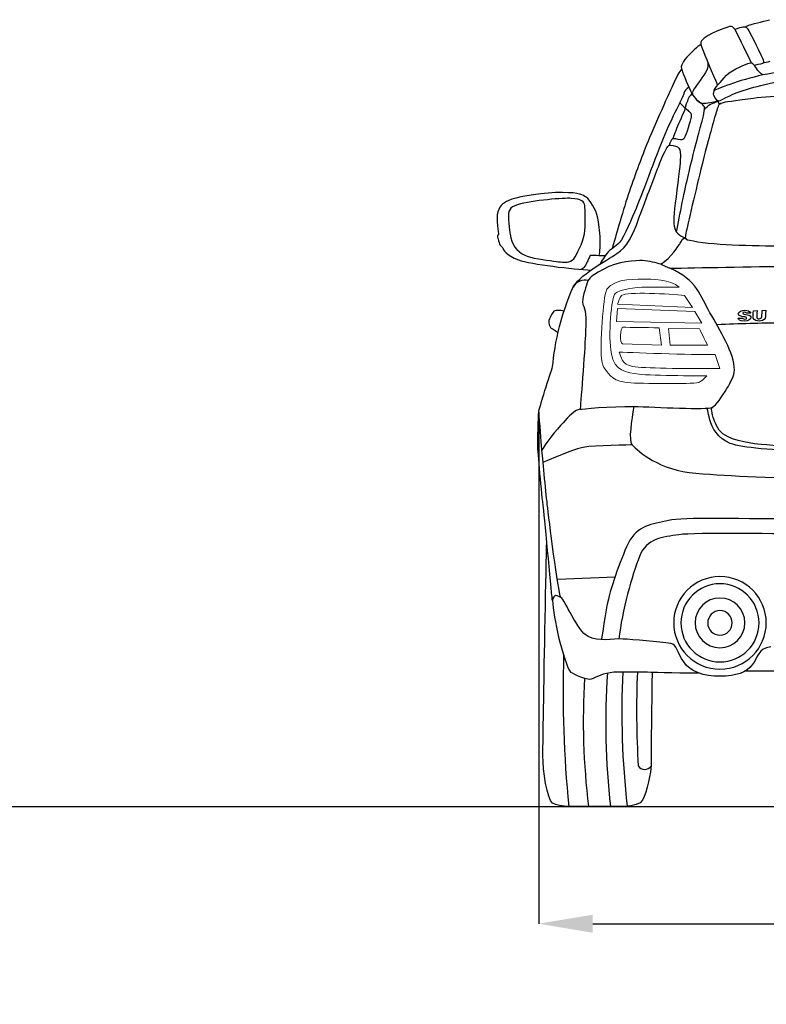
# Model space of a CAD drawing. Units: inches. Extents: x 2380 to 10874, y 4520 to 9032.
# Drawn here: x 7197 to 8578, y 4520 to 6341 of the extents above; entities that cross this region are included whole.
import ezdxf

# ---------------------------------------------------------------- set-up
doc = ezdxf.new("R2010")
doc.units = ezdxf.units.IN
doc.header["$MEASUREMENT"] = 0
doc.layers.add('Layer 1', color=7, linetype='Continuous')
doc.styles.get("Standard").update_dxf_attribs({"font": 'arial.ttf'})
doc.dimstyles.get("Standard").update_dxf_attribs({"dimtxt": 100, "dimasz": 100, "dimexe": 0.18, "dimexo": 0.0625, "dimgap": 30, "dimtad": 0, "dimdec": 4, "dimzin": 0, "dimdsep": 46, "dimtxsty": 'Standard', "dimcen": 0.09, "dimadec": 0, "dimazin": 0, "dimtfac": 1, "dimtdec": 4, "dimtofl": 0, "dimtmove": 0, "dimatfit": 3, "dimfxl": 0, "dimtolj": 1, "dimtzin": 0, "dimarcsym": 0})

# ---------------------------------------------------------------- blocks, each defined once
blk = doc.blocks.new('*D30')
at = {"color": 0, "lineweight": -2, "transparency": 16777216}
for p, q in [((8157.4, 5614.9), (8157.4, 4668.5)), ((9847.1, 5616.8), (9847.1, 4668.5)), ((8257.4, 4668.7), (8693.2, 4668.7)), ((9747.1, 4668.7), (9311.3, 4668.7))]:
    blk.add_line(p, q, dxfattribs=at)
at = {"color": 0, "transparency": 16777216}
for points in [[(8257.4, 4685.4), (8257.4, 4652), (8157.4, 4668.7)], [(9747.1, 4685.4), (9747.1, 4652), (9847.1, 4668.7)]]:
    blk.add_solid(points, dxfattribs=at)
at = {"layer": 'Defpoints', "color": 0, "transparency": 16777216}
for p in [(8157.4, 5614.9), (9847.1, 5616.9), (9847.1, 4668.7)]:
    blk.add_point(p, dxfattribs=at)
at = {"color": 0, "transparency": 16777216, "insert": (9002.2, 4668.7), "char_height": 100, "attachment_point": 5}
blk.add_mtext('\\A1;1735 mm', dxfattribs=at)

msp = doc.modelspace()

# ---------------------------------------------------------------- linework, layer by layer
at = {"color": 5}
msp.add_lwpolyline([(2379.97281, 4885.68264), (10874.2634, 4885.68264)], dxfattribs=at)
for centre, radius, start, end in [((10361.70931, 5099.04767), 2159.24845, 178.23788298, 185.66655214), ((9588.22899, 5045.84753), 1348.38689, 176.71648191, 186.82184752), ((9637.43514, 5039.72821), 1355.96647, 176.0599913, 186.53257786), ((9801.27758, 5058.02028), 1490.14067, 177.03922502, 186.62375433), ((10064.67038, 5062.67014), 1726.18648, 177.60446866, 183.39266805), ((8353.58559, 4968.71875), 14.59833, 214.18332624, 323.47058499)]:
    msp.add_arc(centre, radius, start, end)
at = {"layer": 'Layer 1', "lineweight": 5}
for p, q in [((8303.19571, 5806.85758), (8301.13003, 5782.75622)), ((8446.38275, 5801.57032), (8303.19571, 5806.85758)), ((8458.97012, 5779.58911), (8446.38275, 5801.57032)), ((8301.13003, 5782.75622), (8458.97012, 5779.58911))]:
    msp.add_line(p, q, dxfattribs=at)
at = {"layer": 'Layer 1'}
msp.add_line((8192.06856, 5306.0369), (8298.61595, 5310.77658), dxfattribs=at)
for points in [[(8546.25493, 6331.07278), (8550.32806, 6332.43074), (8571.48475, 6338.23212), (8584.66734, 6341.36729)], [(8510.5705, 6328.47589), (8505.46035, 6327.14279), (8469.96088, 6316.52772), (8458.48168, 6302.13521)], [(8520.09958, 6323.5635), (8517.01375, 6327.26634), (8515.65579, 6329.83385), (8510.5705, 6328.47589)], [(8520.08979, 6323.56312), (8523.44721, 6325.1923), (8529.3228, 6326.27867), (8532.75405, 6327.53756)], [(8550.55332, 6262.01942), (8538.0371, 6288.21169), (8525.57023, 6314.7004), (8520.08979, 6323.56312)], [(8532.75405, 6327.53756), (8536.23502, 6328.74711), (8538.43187, 6328.17944), (8540.08591, 6327.78429)], [(8540.08327, 6327.78956), (8540.84832, 6328.85107), (8542.23077, 6329.73968), (8546.25493, 6331.07278)], [(8544.65024, 6323.88896), (8542.32984, 6326.40712), (8541.73731, 6327.41928), (8540.08327, 6327.78956)], [(8573.13879, 6266.6655), (8572.42271, 6268.14664), (8546.94615, 6321.42052), (8544.65024, 6323.88896)], [(8453.6951, 6293.09244), (8451.39919, 6291.33971), (8431.00792, 6273.07146), (8425.00916, 6263.76462)], [(8458.38562, 6292.27804), (8457.66954, 6295.21545), (8455.94129, 6294.89451), (8453.6951, 6293.09244)], [(8467.08034, 6270.20335), (8470.38804, 6262.35279), (8473.54808, 6255.07028), (8465.77173, 6243.56622)], [(8421.82728, 6249.98009), (8417.67956, 6245.33892), (8413.23615, 6237.26611), (8405.33625, 6219.98554)], [(8425.00916, 6263.76462), (8419.03489, 6254.48265), (8421.10856, 6252.03869), (8422.491, 6247.64425)], [(8504.9198, 6238.48093), (8516.37414, 6250.15751), (8542.81388, 6259.81015), (8546.76346, 6261.0939)], [(8546.76346, 6261.0939), (8550.71341, 6262.40214), (8552.68839, 6260.97035), (8554.44112, 6259.04472)], [(8554.44112, 6259.04472), (8556.11964, 6257.11909), (8558.07013, 6253.24334), (8560.66213, 6250.05882)], [(8557.14461, 6257.11193), (8566.0563, 6260.3458), (8572.49955, 6259.90131), (8573.43751, 6261.62955)], [(8572.94894, 6239.16236), (8565.7154, 6243.03811), (8563.14827, 6246.93834), (8560.67945, 6250.09837)], [(8747.51304, 6261.96481), (8687.49983, 6256.36119), (8615.2175, 6248.16521), (8572.21327, 6239.05576)], [(8573.45973, 6261.62955), (8574.05188, 6263.43163), (8573.87936, 6265.1595), (8573.13879, 6266.6655)], [(8573.43751, 6261.62955), (8573.43751, 6261.62955), (8581.609, 6263.23387), (8585.75634, 6264.59183)], [(8422.491, 6247.64425), (8423.94766, 6243.22532), (8435.89583, 6212.66347), (8440.78374, 6204.76357)], [(8465.77173, 6243.56622), (8458.02024, 6232.06216), (8445.35598, 6214.01654), (8443.50456, 6210.75781)], [(8572.21327, 6239.05576), (8529.18455, 6229.89696), (8481.95877, 6211.99937), (8481.09465, 6208.83934)], [(8481.09729, 6208.85704), (8483.14609, 6214.26327), (8493.48995, 6226.82883), (8504.9198, 6238.48093)], [(8543.67537, 6213.11023), (8571.96616, 6221.25686), (8622.03066, 6233.45177), (8672.68769, 6238.85837)], [(8405.33625, 6219.98554), (8397.43672, 6202.70497), (8365.46756, 6132.37276), (8354.60538, 6103.8842)], [(8493.36414, 6191.78101), (8497.98045, 6193.73112), (8515.33523, 6204.93873), (8543.67537, 6213.11023)], [(8440.77658, 6204.77638), (8436.50569, 6199.59202), (8434.11108, 6196.45684), (8433.51855, 6193.9142)], [(8443.50456, 6210.75781), (8441.65276, 6207.47459), (8440.41873, 6205.05513), (8442.83782, 6201.50032)], [(8440.78374, 6204.76357), (8445.64716, 6196.91339), (8452.68294, 6186.10055), (8463.64381, 6186.47084)], [(8463.81897, 6179.91156), (8461.10343, 6185.63911), (8453.22839, 6188.32979), (8448.19206, 6194.42724)], [(8481.09465, 6208.83934), (8480.20604, 6205.6793), (8479.31743, 6202.66768), (8483.16832, 6197.06369)], [(8483.16832, 6197.06369), (8487.06892, 6191.41073), (8488.79717, 6189.80603), (8493.36414, 6191.78101)], [(8549.15581, 6195.10641), (8521.45755, 6191.32936), (8500.35057, 6188.66316), (8496.62287, 6187.13268)], [(8680.36535, 6205.30186), (8652.2226, 6203.67268), (8576.8051, 6198.8586), (8549.15581, 6195.10641)], [(8428.21101, 6178.18859), (8428.77868, 6175.96689), (8418.53389, 6155.13151), (8414.0159, 6144.14577)], [(8418.18847, 6187.5105), (8423.15021, 6182.47417), (8434.01239, 6173.16734), (8435.78998, 6171.43947)], [(8433.51855, 6193.9142), (8432.90154, 6191.49473), (8427.71718, 6180.36095), (8428.21101, 6178.18859)], [(8489.76714, 6190.92932), (8478.63337, 6187.69507), (8467.27735, 6186.26328), (8462.14271, 6186.41132)], [(8464.0981, 6175.10276), (8470.88678, 6184.90306), (8478.68761, 6186.03877), (8489.74718, 6190.92668)], [(8490.64859, 6183.72591), (8489.16745, 6181.62738), (8486.89602, 6173.80168), (8482.8971, 6160.29816)], [(8489.76714, 6190.92932), (8488.73012, 6189.81809), (8490.3593, 6184.95504), (8494.97599, 6186.46067)], [(8496.62287, 6187.13268), (8492.99385, 6185.67602), (8491.38916, 6184.78742), (8490.64859, 6183.72591)], [(8439.54217, 6161.66328), (8438.38197, 6155.66452), (8429.51963, 6126.85541), (8427.29755, 6123.30022)], [(8435.78998, 6171.43947), (8437.51785, 6169.78543), (8440.72723, 6167.63756), (8439.54217, 6161.66328)], [(8482.8971, 6160.29816), (8479.83576, 6149.78178), (8470.38088, 6116.94851), (8459.64226, 6073.35174)], [(8414.0159, 6144.14577), (8409.42444, 6133.16041), (8405.99281, 6121.31055), (8404.41298, 6120.39709)], [(8390.85032, 6129.25227), (8373.98938, 6089.26004), (8344.19259, 6007.05348), (8337.50223, 5992.06864)], [(8419.57092, 6119.15288), (8415.30003, 6119.96766), (8406.14123, 6122.55965), (8404.41298, 6120.38729)], [(8427.29755, 6123.30022), (8425.1007, 6119.69607), (8423.84143, 6118.28914), (8419.57092, 6119.15288)], [(8354.60538, 6103.8842), (8343.71872, 6075.44537), (8332.28849, 6046.31532), (8320.90799, 6010.93902)], [(8378.89688, 6069.40179), (8386.50033, 6089.39828), (8394.00509, 6106.80241), (8398.42402, 6108.60448)], [(8398.42402, 6108.60448), (8402.7936, 6110.43105), (8409.85387, 6108.13551), (8414.07541, 6105.96277)], [(8404.41298, 6120.39709), (8402.83315, 6119.55782), (8400.75948, 6115.41049), (8398.43871, 6108.59695)], [(8414.07541, 6105.96277), (8418.32144, 6103.74106), (8419.53136, 6099.22344), (8419.70389, 6090.41044)], [(8419.70389, 6090.41044), (8419.8523, 6082.80699), (8417.82798, 6063.92173), (8413.08811, 6026.49662)], [(8342.08916, 5972.01319), (8352.40816, 6000.82231), (8371.29342, 6049.30698), (8378.89688, 6069.40179)], [(8459.64226, 6073.35174), (8448.80456, 6029.73049), (8432.28942, 5959.15155), (8429.74677, 5946.78356)], [(8412.54493, 5948.3018), (8417.77826, 5979.03655), (8428.07277, 6028.53338), (8434.29378, 6054.77498)], [(8201.2816, 6021.57406), (8168.42365, 6021.82079), (8123.24706, 6014.83473), (8107.6452, 6009.10719)], [(8245.32248, 6012.93359), (8238.95344, 6017.17999), (8234.1145, 6021.37668), (8201.2816, 6021.57406)], [(8266.50366, 5974.42268), (8263.49166, 5991.25895), (8251.74087, 6008.71242), (8245.32248, 6012.93359)], [(8413.08811, 6026.49662), (8408.32338, 5989.09638), (8405.85495, 5971.3715), (8408.10114, 5959.17622)], [(8107.6452, 6009.10719), (8092.06782, 6003.45423), (8086.16775, 5998.91175), (8081.82284, 5985.87739)], [(8118.02842, 5999.01797), (8102.82152, 5994.57418), (8100.42691, 5987.93373), (8101.48842, 5971.34419)], [(8217.61443, 6010.79362), (8204.60437, 6011.60802), (8146.24519, 6007.33713), (8118.02842, 5999.01797)], [(8242.5478, 5997.43814), (8241.90592, 6004.86869), (8236.64773, 6009.50987), (8217.61443, 6010.79362)], [(8242.99229, 5951.57032), (8244.02893, 5968.97445), (8243.14033, 5989.98273), (8242.5478, 5997.43814)], [(8320.90799, 6010.93902), (8309.45365, 5975.51395), (8296.32004, 5927.3504), (8292.88879, 5917.42636)], [(8081.82284, 5985.87739), (8077.47812, 5972.81799), (8083.32884, 5944.72477), (8083.32884, 5944.72477)], [(8337.50223, 5992.06864), (8330.81225, 5977.00977), (8314.91412, 5938.89364), (8307.03908, 5929.38923)], [(8101.48842, 5971.34419), (8102.52525, 5954.85354), (8104.10508, 5933.2774), (8113.3379, 5920.58847)], [(8271.07063, 5934.87475), (8270.50296, 5949.71137), (8267.9848, 5966.05399), (8266.50366, 5974.42268)], [(8302.19562, 5908.46985), (8320.80929, 5920.39353), (8331.72082, 5943.15454), (8342.08916, 5972.01319)], [(8408.10114, 5959.17622), (8410.37257, 5947.05515), (8416.6674, 5944.58634), (8420.12352, 5941.40181)], [(8083.32884, 5944.72477), (8083.32884, 5944.72477), (8080.29236, 5941.861), (8081.25517, 5938.55311)], [(8224.52665, 5902.49331), (8230.52541, 5913.75026), (8241.95526, 5934.09218), (8242.99229, 5951.57032)], [(8428.70711, 5937.41984), (8424.36239, 5938.45668), (8421.62236, 5940.11053), (8420.14085, 5941.39428)], [(8429.74677, 5946.78356), (8427.94432, 5938.36552), (8427.45086, 5935.92138), (8432.68419, 5934.2922)], [(8081.25517, 5938.55311), (8082.19313, 5935.31905), (8083.74847, 5929.56702), (8084.71129, 5926.77746)], [(8084.71129, 5926.77746), (8085.74812, 5923.93855), (8088.1674, 5921.54394), (8090.80893, 5919.4456)], [(8268.84892, 5904.65833), (8270.28071, 5906.16414), (8271.68764, 5919.71719), (8271.07063, 5934.87475)], [(8307.03908, 5929.38923), (8299.08983, 5919.88501), (8289.36336, 5916.7745), (8283.75975, 5909.12152)], [(8383.60473, 5888.73779), (8402.24326, 5902.04373), (8416.24062, 5922.65705), (8419.30158, 5928.08815)], [(8419.30158, 5928.08815), (8422.36293, 5933.54391), (8423.00481, 5937.00002), (8428.70711, 5937.41984)], [(8432.68419, 5934.2922), (8441.67008, 5931.4531), (8474.75047, 5927.00969), (8503.92987, 5925.33098)], [(8090.80893, 5919.4456), (8091.69754, 5915.42163), (8096.78302, 5905.62095), (8120.03786, 5897.07955)], [(8219.61878, 5843.98836), (8229.19721, 5866.94694), (8283.55709, 5896.54616), (8302.19562, 5908.46985)], [(8252.65434, 5904.93218), (8252.65434, 5904.93218), (8250.35843, 5900.09362), (8247.98868, 5895.15637)], [(8268.84892, 5904.66077), (8263.39297, 5904.83349), (8252.65434, 5904.93218), (8252.65434, 5904.93218)], [(8280.08139, 5904.60898), (8280.08139, 5904.60898), (8268.84892, 5904.65833), (8268.84892, 5904.65833)], [(8283.75975, 5909.12152), (8278.18024, 5901.56741), (8270.42875, 5888.87848), (8270.42875, 5888.87848)], [(8120.03786, 5897.07955), (8143.24318, 5888.53795), (8221.72183, 5879.87281), (8253.98744, 5877.89802)], [(8200.75311, 5892.96423), (8207.8631, 5892.47039), (8218.55238, 5891.33486), (8224.52665, 5902.49331)], [(8247.98868, 5895.15637), (8245.64342, 5890.31781), (8240.68131, 5879.13469), (8235.02797, 5879.30759)], [(8349.63837, 5895.52646), (8337.61599, 5895.87207), (8303.89411, 5895.15618), (8276.31902, 5879.3074)], [(8383.60736, 5888.73779), (8375.01623, 5891.28043), (8361.61141, 5895.20552), (8349.63837, 5895.52646)], [(8392.73904, 5884.26951), (8392.73904, 5884.26951), (8387.52982, 5886.9602), (8383.60473, 5888.73779)], [(8400.0483, 5881.35639), (8449.64382, 5882.46725), (8552.34033, 5884.41755), (8624.82042, 5885.18279)], [(8276.31902, 5879.3074), (8248.7688, 5863.3846), (8250.17573, 5863.23637), (8245.78166, 5850.17716)], [(8400.04114, 5881.36148), (8396.31343, 5882.89196), (8392.73376, 5884.27441), (8392.73376, 5884.27441)], [(8474.23177, 5799.19919), (8456.55605, 5829.73655), (8450.2857, 5860.57017), (8400.0483, 5881.35639)], [(8248.82304, 5858.55112), (8239.49135, 5860.77283), (8226.13587, 5857.90925), (8221.05058, 5846.40519)], [(8245.78166, 5850.17716), (8241.43694, 5837.11794), (8235.38846, 5820.38036), (8240.64703, 5810.6539)], [(8195.91944, 5773.95241), (8203.64645, 5803.94659), (8214.50863, 5831.79308), (8219.61878, 5843.98836)], [(8183.96411, 5800.31268), (8180.68052, 5795.17785), (8174.78045, 5785.72279), (8175.96552, 5780.2917)], [(8204.18248, 5801.96671), (8196.01098, 5803.44785), (8187.37051, 5805.39816), (8183.96411, 5800.31268)], [(8240.64703, 5810.6539), (8245.9297, 5800.95192), (8244.52277, 5782.98012), (8243.63379, 5757.23198)], [(8519.50705, 5693.19479), (8519.95155, 5722.94224), (8491.95683, 5768.6865), (8474.23177, 5799.19919)], [(8538.71326, 5803.73188), (8543.62602, 5803.95412), (8548.83487, 5802.6457), (8549.55095, 5798.44901)], [(8549.55095, 5798.44901), (8549.55095, 5798.44901), (8542.21872, 5798.30078), (8542.21872, 5798.30078)], [(8554.582, 5802.79882), (8554.582, 5802.79882), (8561.37068, 5803.1691), (8561.37068, 5803.1691)], [(8561.37068, 5803.1691), (8561.37068, 5803.1691), (8560.7288, 5795.17051), (8560.77815, 5791.91196)], [(8570.20853, 5792.01066), (8570.30723, 5794.75088), (8570.82555, 5803.56406), (8570.82555, 5803.56406)], [(8570.82555, 5803.56406), (8570.82555, 5803.56406), (8577.4417, 5803.7121), (8577.4417, 5803.7121)], [(8577.4417, 5803.7121), (8577.4417, 5803.7121), (8577.02207, 5795.93575), (8576.87403, 5792.10935)], [(8175.96552, 5780.2917), (8177.15058, 5774.86061), (8177.81694, 5772.31796), (8180.68052, 5770.6886)], [(8604.66119, 5779.9636), (8568.86526, 5780.13631), (8528.74948, 5778.5563), (8487.2019, 5776.82824)], [(8526.34545, 5789.0433), (8526.34545, 5789.0433), (8534.41788, 5789.24087), (8534.41788, 5789.24087)], [(8560.77815, 5791.91196), (8560.82749, 5788.62856), (8562.53088, 5787.69042), (8565.27128, 5787.98668)], [(8565.27128, 5787.98668), (8568.01131, 5788.28295), (8570.10984, 5789.29511), (8570.20853, 5792.01066)], [(8180.68052, 5770.6886), (8183.47028, 5769.08409), (8193.1474, 5762.8629), (8193.1474, 5762.8629)], [(8182.93462, 5699.12725), (8185.03278, 5719.59235), (8189.03208, 5747.56239), (8195.91944, 5773.95241)], [(8243.63379, 5757.23198), (8242.81939, 5731.40981), (8234.15443, 5620.71489), (8234.15443, 5620.71489)], [(8157.41343, 5614.93819), (8157.83306, 5621.28275), (8179.13761, 5687.56631), (8182.93915, 5699.11972)], [(8505.73194, 5659.22599), (8512.52099, 5670.82874), (8519.35902, 5682.75243), (8519.50705, 5693.19479)], [(8478.97163, 5624.41793), (8484.94591, 5627.72581), (8496.10417, 5642.80935), (8505.73194, 5659.22599)], [(8155.43846, 5552.99953), (8155.4878, 5559.24521), (8157.01848, 5608.61849), (8157.41343, 5614.93819)], [(8163.131, 5546.86479), (8161.9708, 5560.24494), (8159.37862, 5596.70723), (8157.60121, 5616.85158)], [(8234.17176, 5620.71018), (8221.82844, 5618.16735), (8213.53339, 5607.50274), (8202.35064, 5595.70261)], [(8234.15443, 5620.71489), (8234.15443, 5620.71489), (8291.55079, 5626.61496), (8333.12285, 5625.72616)], [(8333.12549, 5625.74123), (8329.94059, 5600.09178), (8322.362, 5563.62949), (8330.31088, 5554.59424)], [(8333.12285, 5625.72616), (8374.6953, 5624.8869), (8468.6775, 5618.6659), (8478.97163, 5624.41793)], [(8473.86638, 5601.2693), (8470.01512, 5615.83452), (8470.657, 5622.59852), (8467.15154, 5622.59852)], [(8478.00882, 5614.09893), (8477.44115, 5619.18441), (8475.66394, 5622.17154), (8480.20604, 5625.18317)], [(8486.30387, 5590.25174), (8481.02082, 5603.50834), (8478.6507, 5608.9641), (8478.00882, 5614.09893)], [(8202.35064, 5595.70261), (8191.16752, 5583.90228), (8166.62911, 5553.90811), (8163.4444, 5543.98407)], [(8511.80981, 5557.37646), (8488.45627, 5566.43657), (8477.71726, 5586.72895), (8473.86638, 5601.2693)], [(8556.33963, 5556.80126), (8532.86253, 5560.43027), (8495.90678, 5566.13277), (8486.30387, 5590.25174)], [(8671.33463, 5541.23142), (8587.52339, 5545.77371), (8535.06465, 5548.39057), (8511.80981, 5557.37646)], [(8765.28745, 5545.88973), (8706.75538, 5547.74134), (8579.79186, 5553.09823), (8556.33963, 5556.80126)], [(8166.02905, 5438.15728), (8163.36285, 5460.39978), (8155.38911, 5546.77834), (8155.43846, 5552.99953)], [(8173.30195, 5444.39072), (8170.31482, 5469.99064), (8164.26652, 5533.45996), (8163.131, 5546.86479)], [(8242.55006, 5550.7185), (8228.50335, 5548.86689), (8196.33681, 5535.19047), (8165.03402, 5521.98321)], [(8330.31088, 5554.59424), (8330.31088, 5554.59424), (8256.54741, 5552.61927), (8242.55006, 5550.7185)], [(8330.29393, 5554.59933), (8340.63741, 5543.16929), (8380.90123, 5506.92925), (8448.24668, 5502.18957)], [(8182.59372, 5266.95531), (8182.59372, 5266.95531), (8168.74459, 5415.96394), (8166.02905, 5438.15728)], [(8198.45757, 5272.17658), (8193.00162, 5281.68099), (8176.33806, 5418.79061), (8173.30195, 5444.39072)], [(8397.222, 5414.6186), (8368.01737, 5408.39759), (8338.71441, 5405.63251), (8323.01367, 5372.35493)], [(8671.16964, 5416.61825), (8522.53111, 5418.2721), (8426.42627, 5420.79026), (8397.222, 5414.6186)], [(8667.60504, 5389.19384), (8609.76419, 5389.88506), (8446.33838, 5392.74864), (8416.49224, 5388.42841)], [(8166.81651, 5095.26722), (8167.43372, 5137.06172), (8170.98871, 5328.13626), (8172.3463, 5375.38652)], [(8416.49224, 5388.42841), (8386.59676, 5384.05901), (8357.09642, 5382.52834), (8343.6916, 5348.16458)], [(8323.01367, 5372.35493), (8307.26358, 5339.12689), (8288.94637, 5286.27263), (8283.61397, 5256.92033)], [(8343.6916, 5348.16458), (8330.26191, 5313.82549), (8311.74693, 5248.23296), (8305.57527, 5195.25553)], [(8182.59146, 5266.96284), (8184.22064, 5250.89182), (8188.07152, 5223.36608), (8194.19384, 5199.12393)], [(8188.37024, 5276.04009), (8188.37024, 5276.04009), (8182.71728, 5272.18902), (8182.59372, 5266.95531)], [(8198.46736, 5272.18902), (8192.91272, 5274.8797), (8188.37024, 5276.04009), (8188.37024, 5276.04009)], [(8248.67011, 5199.89407), (8228.99493, 5209.96634), (8205.12269, 5269.1401), (8198.45757, 5272.17658)], [(8283.61397, 5256.92033), (8278.30643, 5227.54317), (8273.59105, 5193.994), (8273.59105, 5193.994)], [(8194.19384, 5199.12393), (8200.2668, 5174.80758), (8210.9316, 5138.22192), (8216.36269, 5134.4202)], [(8312.90487, 5195.45047), (8294.48858, 5196.41328), (8268.3208, 5189.69863), (8248.67011, 5199.89407)], [(8402.04813, 5187.13112), (8380.71892, 5190.04424), (8331.34564, 5194.56186), (8312.90487, 5195.45047)], [(8425.57457, 5152.96493), (8412.58938, 5171.50459), (8413.20639, 5185.52643), (8402.04813, 5187.13112)], [(8586.80316, 5180.91011), (8563.32606, 5178.26859), (8562.51129, 5161.11138), (8552.53809, 5147.78057)], [(8540.51571, 5136.84456), (8566.78218, 5136.20269), (8639.26227, 5136.20269), (8656.12321, 5139.80684)], [(8216.36269, 5134.4202), (8221.74444, 5130.66782), (8246.18397, 5119.06507), (8254.99734, 5121.82996)], [(8254.99734, 5121.82996), (8263.71165, 5124.66906), (8276.57329, 5133.38336), (8296.6681, 5134.56824)], [(8296.6681, 5134.56824), (8316.76328, 5135.72862), (8367.12386, 5134.22262), (8367.12386, 5134.22262)], [(8367.12386, 5134.22262), (8367.12386, 5134.22262), (8364.82795, 4970.77252), (8365.32179, 4961.07054)], [(8367.1216, 5134.23279), (8388.69755, 5133.44269), (8453.10483, 5132.75147), (8453.10483, 5132.75147)], [(8365.32179, 4961.07054), (8365.76628, 4951.44276), (8357.61964, 4912.28979), (8349.49749, 4897.20625)]]:
    msp.add_open_spline(points, degree=3, dxfattribs=at)
for points, knots in [([(8458.48168, 6302.13521), (8456.13642, 6299.17294), (8457.54335, 6294.01344), (8460.30824, 6286.68158), (8463.07313, 6279.34972), (8480.20567, 6239.01169), (8488.20426, 6219.97801)], [2, 2, 2, 2, 3, 3, 3, 4, 4, 4, 4]), ([(8434.96541, 6216.79122), (8429.58367, 6211.90294), (8426.54718, 6210.66891), (8426.05334, 6205.33651), (8425.55951, 6200.00411), (8407.73575, 6169.22002), (8390.85032, 6129.25227)], [0, 0, 0, 0, 1, 1, 1, 2, 2, 2, 2]), ([(8434.29378, 6054.77498), (8440.51478, 6081.09118), (8453.8454, 6134.09309), (8457.99274, 6148.09045), (8462.14008, 6162.08781), (8465.34946, 6176.55414), (8463.81897, 6179.91156)], [1, 1, 1, 1, 2, 2, 2, 3, 3, 3, 3]), ([(8503.92987, 5925.33098), (8533.0603, 5923.65226), (8572.87963, 5923.23245), (8598.47974, 5922.76347), (8624.07985, 5922.29449), (8677.00793, 5920.93672), (8703.2744, 5920.78849)], [10, 10, 10, 10, 11, 11, 11, 12, 12, 12, 12]), ([(8113.3379, 5920.58847), (8122.59539, 5907.82552), (8134.91403, 5902.34508), (8156.88513, 5898.83962), (8178.85622, 5895.33416), (8193.7177, 5893.53209), (8200.75311, 5892.96423)], [3, 3, 3, 3, 4, 4, 4, 5, 5, 5, 5]), ([(8543.69985, 5795.41253), (8548.90908, 5794.52373), (8549.79768, 5792.52408), (8549.79768, 5790.1048), (8549.79768, 5787.68552), (8546.48961, 5783.36547), (8537.6024, 5783.36547), (8528.69071, 5783.36547), (8526.34545, 5786.3771), (8526.34545, 5789.0433)], [4, 4, 4, 4, 5, 5, 5, 6, 6, 6, 7, 7, 7, 7]), ([(8536.41734, 5791.78351), (8532.51711, 5792.27735), (8526.59218, 5793.41288), (8526.59218, 5797.2146), (8526.59218, 5801.041), (8533.85021, 5803.5343), (8538.71326, 5803.73188)], [11, 11, 11, 11, 12, 12, 12, 13, 13, 13, 13]), ([(8542.21872, 5798.30078), (8542.21872, 5798.30078), (8541.52749, 5799.93015), (8538.56522, 5799.93015), (8535.60294, 5799.93015), (8535.01041, 5798.96733), (8535.01041, 5798.15275), (8535.01041, 5797.33797), (8538.46653, 5796.27646), (8543.69985, 5795.41253)], [1, 1, 1, 1, 2, 2, 2, 3, 3, 3, 4, 4, 4, 4]), ([(8576.87403, 5792.10935), (8576.65179, 5788.3323), (8575.36803, 5783.81467), (8565.07352, 5783.81467), (8554.85322, 5783.81467), (8554.08816, 5787.98668), (8554.08816, 5792.65253), (8554.08816, 5797.2195), (8554.582, 5802.79882), (8554.582, 5802.79882)], [7, 7, 7, 7, 8, 8, 8, 9, 9, 9, 10, 10, 10, 10]), ([(8534.41788, 5789.24087), (8534.41788, 5789.24087), (8534.88686, 5787.19187), (8538.41718, 5787.19187), (8541.92264, 5787.19187), (8542.04619, 5788.74703), (8542.04619, 5789.51227), (8542.04619, 5790.25303), (8540.19439, 5791.26519), (8536.41734, 5791.78351)], [8, 8, 8, 8, 9, 9, 9, 10, 10, 10, 11, 11, 11, 11]), ([(8448.24668, 5502.18957), (8515.54241, 5497.40035), (8585.94845, 5492.43824), (8723.57677, 5492.43824), (8861.1305, 5492.43824), (9002.3381, 5490.98177), (9002.3381, 5490.98177)], [1, 1, 1, 1, 2, 2, 2, 3, 3, 3, 3]), ([(8578.37024, 5225.27457), (8578.37024, 5177.99963), (8540.05653, 5139.68592), (8492.7814, 5139.68592), (8445.50665, 5139.68592), (8407.16808, 5177.99963), (8407.16808, 5225.27457), (8407.16808, 5272.59885), (8445.50665, 5310.91238), (8492.7814, 5310.91238), (8540.05653, 5310.91238), (8578.37024, 5272.59885), (8578.37024, 5225.27457)], [0, 0, 0, 0, 1, 1, 1, 2, 2, 2, 3, 3, 3, 4, 4, 4, 4]), ([(8565.08369, 5225.27457), (8565.08369, 5185.33149), (8532.71939, 5152.94271), (8492.7765, 5152.94271), (8452.8581, 5152.94271), (8420.46932, 5185.33149), (8420.46932, 5225.27457), (8420.46932, 5265.2668), (8452.8581, 5297.65578), (8492.7765, 5297.65578), (8532.71939, 5297.65578), (8565.08369, 5265.2668), (8565.08369, 5225.27457)], [0, 0, 0, 0, 1, 1, 1, 2, 2, 2, 3, 3, 3, 4, 4, 4, 4]), ([(8538.78257, 5225.27457), (8538.78257, 5199.92138), (8518.16906, 5179.30787), (8492.7912, 5179.30787), (8467.41333, 5179.30787), (8446.77534, 5199.92138), (8446.77534, 5225.27457), (8446.77534, 5250.70178), (8467.41333, 5271.29043), (8492.7912, 5271.29043), (8518.16906, 5271.29043), (8538.78257, 5250.70178), (8538.78257, 5225.27457)], [0, 0, 0, 0, 1, 1, 1, 2, 2, 2, 3, 3, 3, 4, 4, 4, 4]), ([(8515.45879, 5225.27457), (8515.45879, 5212.75835), (8505.33717, 5202.63674), (8492.79609, 5202.63674), (8480.28025, 5202.63674), (8470.10929, 5212.75835), (8470.10929, 5225.27457), (8470.10929, 5237.86462), (8480.28025, 5247.96156), (8492.79609, 5247.96156), (8505.33717, 5247.96156), (8515.45879, 5237.86462), (8515.45879, 5225.27457)], [0, 0, 0, 0, 1, 1, 1, 2, 2, 2, 3, 3, 3, 4, 4, 4, 4]), ([(8552.53809, 5147.78057), (8541.92264, 5133.46247), (8522.69195, 5126.62426), (8492.79609, 5126.62426), (8462.94995, 5126.62426), (8438.55977, 5134.47463), (8425.57457, 5152.96493)], [6, 6, 6, 6, 7, 7, 7, 8, 8, 8, 8]), ([(8183.10978, 4891.70114), (8172.64237, 4899.77376), (8165.16266, 4951.59099), (8165.16266, 4979.33879), (8165.16266, 5007.1606), (8166.15015, 5053.42338), (8166.81651, 5095.26722)], [9, 9, 9, 9, 10, 10, 10, 11, 11, 11, 11]), ([(8349.49749, 4897.20625), (8341.35123, 4882.02402), (8298.12475, 4885.80108), (8265.73597, 4885.80108), (8233.39653, 4885.80108), (8193.55196, 4883.65339), (8183.10978, 4891.70114)], [7, 7, 7, 7, 8, 8, 8, 9, 9, 9, 9])]:
    msp.add_open_spline(points, degree=3, knots=knots, dxfattribs=at)
at = {"layer": 'Layer 1', "lineweight": 5}
for points, knots in [([(8417.14219, 5846.59281), (8400.42019, 5861.5958), (8367.03352, 5861.13958), (8349.21233, 5861.13958), (8331.33709, 5861.13958), (8284.39492, 5862.10566), (8280.23572, 5832.93164)], [0, 0, 0, 0, 1, 1, 1, 2, 2, 2, 2]), ([(8280.23572, 5832.93164), (8276.04866, 5803.78445), (8266.62779, 5713.79292), (8278.14219, 5698.11891), (8289.65658, 5682.4449), (8294.3531, 5671.01159), (8327.79382, 5669.34746)], [2, 2, 2, 2, 3, 3, 3, 4, 4, 4, 4]), ([(8312.64606, 5741.91505), (8306.74061, 5741.91505), (8307.35819, 5772.29678), (8313.66498, 5772.29678), (8320.02582, 5772.29678), (8380.0124, 5771.30387), (8380.0124, 5771.30387)], [2, 2, 2, 2, 3, 3, 3, 4, 4, 4, 4])]:
    msp.add_open_spline(points, degree=3, knots=knots, dxfattribs=at)
for points in [[(8291.77632, 5723.26723), (8285.52195, 5755.90343), (8291.74847, 5828.79845), (8299.10366, 5835.02497)], [(8299.10366, 5835.02497), (8306.40316, 5841.33217), (8335.25549, 5846.59281), (8356.51183, 5846.59281)], [(8303.19571, 5815.19626), (8305.3695, 5820.29575), (8307.11411, 5827.30079), (8310.60332, 5830.87047)], [(8310.60332, 5830.87047), (8321.0431, 5838.6268), (8399.41274, 5834.09103), (8427.37884, 5830.87047)], [(8356.51183, 5846.59281), (8356.51183, 5846.59281), (8417.14219, 5846.59281), (8417.14219, 5846.59281)], [(8427.37884, 5830.87047), (8427.37884, 5830.87047), (8442.19406, 5808.88926), (8442.19406, 5808.88926)], [(8442.19406, 5808.88926), (8442.19406, 5808.88926), (8303.19571, 5815.19626), (8303.19571, 5815.19626)], [(8380.0124, 5771.30387), (8380.0124, 5771.30387), (8384.78918, 5738.88226), (8384.78918, 5738.88226)], [(8397.77133, 5770.2008), (8397.77133, 5770.2008), (8454.72246, 5769.15403), (8454.72246, 5769.15403)], [(8400.40053, 5738.8794), (8400.40053, 5738.8794), (8397.77133, 5770.2008), (8397.77133, 5770.2008)], [(8454.72246, 5769.15403), (8454.72246, 5769.15403), (8467.20335, 5746.42134), (8469.40335, 5738.8794)], [(8384.78918, 5738.88226), (8384.78918, 5738.88226), (8312.64606, 5741.91505), (8312.64606, 5741.91505)], [(8469.40335, 5738.8794), (8469.40335, 5738.8794), (8400.40053, 5738.8794), (8400.40053, 5738.8794)], [(8342.95796, 5685.50451), (8318.91026, 5688.77892), (8298.0569, 5690.55035), (8291.77632, 5723.26723)], [(8306.39824, 5726.38602), (8335.46353, 5724.96351), (8464.55941, 5720.34706), (8484.01872, 5722.09167)], [(8331.41081, 5699.65424), (8311.38962, 5702.74068), (8309.40421, 5718.09259), (8306.39824, 5726.38602)], [(8484.01872, 5722.09167), (8484.01872, 5722.09167), (8492.36498, 5696.05773), (8492.36498, 5696.05773)], [(8492.36498, 5696.05773), (8423.06729, 5695.33307), (8351.48769, 5696.59463), (8331.41081, 5699.65424)], [(8468.35004, 5682.4449), (8468.35004, 5682.4449), (8366.9254, 5682.39125), (8342.95796, 5685.50451)], [(8327.79382, 5669.34746), (8361.23619, 5667.84447), (8449.59021, 5666.77089), (8455.78888, 5671.01159)], [(8455.78888, 5671.01159), (8462.06946, 5675.19844), (8468.35004, 5682.4449), (8468.35004, 5682.4449)]]:
    msp.add_open_spline(points, degree=3, dxfattribs=at)

# ---------------------------------------------------------------- dimensions: what is measured, and where the dimension line sits
at = {"color": 7, "true_color": 0xffffff}
dim = msp.add_linear_dim(base=(9847.06557, 4668.70611), p1=(8157.41343, 5614.93819), p2=(9847.06557, 5616.85158), text='1735 mm', dimstyle='Standard', dxfattribs=at)
dim.commit()
dim.dimension.update_dxf_attribs({"geometry": '*D30', "text_midpoint": (9002.2395, 4668.70611)})

doc.saveas('drawing.dxf')
